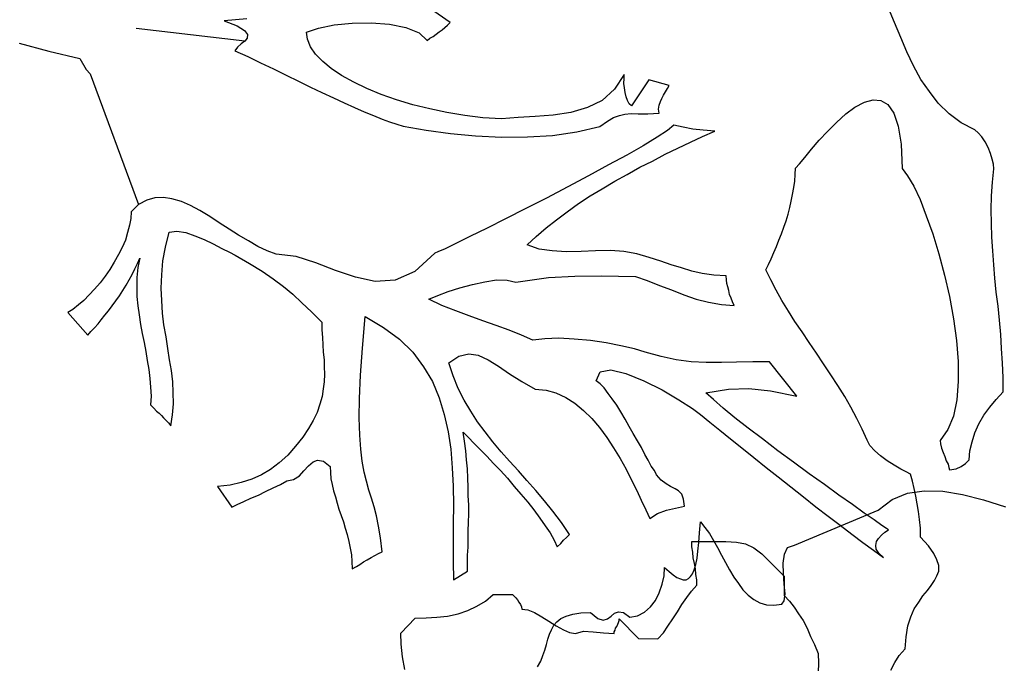
# Model space of a CAD drawing. Units: metres. Extents: x 9577 to 19184, y 4047 to 8099.
# Drawn here: x 9615 to 9615, y 4078 to 4079 of the extents above; entities that cross this region are included whole.
import ezdxf

# ---------------------------------------------------------------- set-up
doc = ezdxf.new("R2010")
doc.units = ezdxf.units.M
doc.layers.add('Corte A', color=30, linetype='Continuous')
doc.layers.get('0').off()

# ---------------------------------------------------------------- blocks, each defined once
blk = doc.blocks.new('ar13')
at = {"color": 0, "linetype": 'Continuous', "lineweight": -2}
for p, q in [((201.4638, 197.0684), (201.507, 197.2056)), ((201.4308, 196.9363), (201.4638, 197.0684)), ((201.4104, 196.8143), (201.4308, 196.9363)), ((201.4079, 196.6974), (201.4104, 196.8143)), ((201.4232, 196.5933), (201.4079, 196.6974)), ((201.4638, 196.4967), (201.4232, 196.5933)), ((201.5299, 196.4103), (201.4638, 196.4967)), ((201.7509, 195.8869), (201.5299, 196.4103)), ((209.2468, 196.2502), (209.168, 196.2401)), ((209.3256, 196.2578), (209.2468, 196.2502)), ((209.4069, 196.2655), (209.3256, 196.2578)), ((209.4856, 196.2706), (209.4069, 196.2655)), ((209.567, 196.2756), (209.4856, 196.2706)), ((209.6483, 196.2807), (209.567, 196.2756)), ((209.7296, 196.2807), (209.6483, 196.2807)), ((209.7728, 196.2401), (209.7296, 196.2807)), ((208.3854, 196.2045), (208.3524, 196.1918)), ((208.4184, 196.2146), (208.3854, 196.2045)), ((208.4464, 196.2223), (208.4184, 196.2146)), ((208.4718, 196.2248), (208.4464, 196.2223)), ((208.548, 196.2172), (208.4718, 196.2248)), ((208.6242, 196.2121), (208.548, 196.2172)), ((208.703, 196.2096), (208.6242, 196.2121)), ((208.7792, 196.2121), (208.703, 196.2096)), ((208.858, 196.2146), (208.7792, 196.2121)), ((208.9342, 196.2197), (208.858, 196.2146)), ((209.013, 196.2248), (208.9342, 196.2197)), ((209.0892, 196.2324), (209.013, 196.2248)), ((209.168, 196.2401), (209.0892, 196.2324)), ((209.816, 196.2045), (209.7728, 196.2401)), ((209.8617, 196.1715), (209.816, 196.2045)), ((208.2914, 196.1562), (208.2685, 196.1359)), ((208.3193, 196.174), (208.2914, 196.1562)), ((208.3524, 196.1918), (208.3193, 196.174)), ((209.91, 196.1435), (209.8617, 196.1715)), ((209.9608, 196.1206), (209.91, 196.1435)), ((208.2533, 196.1156), (208.2126, 196.0393)), ((208.2685, 196.1359), (208.2533, 196.1156)), ((210.0116, 196.1054), (209.9608, 196.1206)), ((210.0625, 196.0927), (210.0116, 196.1054)), ((210.1133, 196.0901), (210.0625, 196.0927)), ((210.1336, 196.0698), (210.1133, 196.0901)), ((208.2126, 196.0393), (208.1618, 195.9707)), ((209.4399, 196.0165), (209.5593, 196.0266)), ((209.5593, 196.0266), (209.6711, 196.0266)), ((209.6711, 196.0266), (209.7753, 196.019)), ((210.1514, 196.0444), (210.1336, 196.0698)), ((210.1641, 196.0165), (210.1514, 196.0444)), ((208.1618, 195.9707), (208.1033, 195.9097)), ((209.0715, 195.9478), (209.1934, 195.9758)), ((209.1934, 195.9758), (209.3179, 195.9987)), ((209.3179, 195.9987), (209.4399, 196.0165)), ((209.7753, 196.019), (209.8668, 196.0012)), ((209.8668, 196.0012), (209.943, 195.9682)), ((210.1184, 195.9605), (210.1387, 195.9707)), ((210.1387, 195.9707), (210.1565, 195.9758)), ((210.1565, 195.9758), (210.1692, 195.9783)), ((210.1692, 195.9783), (210.1641, 196.0165)), ((208.8402, 195.8818), (208.952, 195.9148)), ((208.952, 195.9148), (209.0715, 195.9478)), ((209.943, 195.9682), (210.004, 195.925)), ((210.004, 195.925), (210.0243, 195.9275)), ((210.0243, 195.9275), (210.0472, 195.9326)), ((210.0472, 195.9326), (210.0726, 195.9428)), ((210.0726, 195.9428), (210.0955, 195.9529)), ((210.0955, 195.9529), (210.1184, 195.9605)), ((210.7104, 195.9199), (210.6774, 195.9097)), ((210.7409, 195.9199), (210.7104, 195.9199)), ((210.7688, 195.9097), (210.7409, 195.9199)), ((201.7662, 195.8437), (201.7509, 195.8869)), ((208.1033, 195.9097), (208.0373, 195.8589)), ((208.7386, 195.8437), (208.8402, 195.8818)), ((210.5986, 195.8615), (210.5503, 195.8157)), ((210.6418, 195.8919), (210.5986, 195.8615)), ((210.6774, 195.9097), (210.6418, 195.8919)), ((210.7943, 195.897), (210.7688, 195.9097)), ((210.8222, 195.8767), (210.7943, 195.897)), ((210.8502, 195.8564), (210.8222, 195.8767)), ((201.8068, 195.8233), (201.7662, 195.8437)), ((201.8627, 195.8157), (201.8068, 195.8233)), ((201.9288, 195.8183), (201.8627, 195.8157)), ((201.9949, 195.8233), (201.9288, 195.8183)), ((202.0559, 195.8284), (201.9949, 195.8233)), ((202.0991, 195.8233), (202.0559, 195.8284)), ((202.1194, 195.8081), (202.0991, 195.8233)), ((202.127, 195.7573), (202.1194, 195.8081)), ((207.9687, 195.8106), (207.8924, 195.77)), ((208.0373, 195.8589), (207.9687, 195.8106)), ((208.5709, 195.7725), (208.6471, 195.8081)), ((208.6471, 195.8081), (208.7386, 195.8437)), ((210.4055, 195.8055), (210.3623, 195.7979)), ((210.4512, 195.8106), (210.4055, 195.8055)), ((210.4995, 195.8157), (210.4512, 195.8106)), ((210.5503, 195.8157), (210.4995, 195.8157)), ((210.8807, 195.831), (210.8502, 195.8564)), ((210.9162, 195.8081), (210.8807, 195.831)), ((210.9543, 195.7827), (210.9162, 195.8081)), ((202.1245, 195.7115), (202.127, 195.7573)), ((207.8924, 195.77), (207.8137, 195.7319)), ((208.5124, 195.7369), (208.5709, 195.7725)), ((210.1946, 195.7598), (210.1819, 195.7344)), ((210.2352, 195.77), (210.1946, 195.7598)), ((210.2759, 195.7801), (210.2352, 195.77)), ((210.3191, 195.7903), (210.2759, 195.7801)), ((210.3623, 195.7979), (210.3191, 195.7903)), ((211.0001, 195.7624), (210.9543, 195.7827)), ((211.0509, 195.7471), (211.0001, 195.7624)), ((202.1118, 195.6709), (202.1245, 195.7115)), ((207.7324, 195.6963), (207.6485, 195.6607)), ((207.8137, 195.7319), (207.7324, 195.6963)), ((208.2329, 195.6836), (208.3346, 195.7014)), ((208.3346, 195.7014), (208.4718, 195.7064)), ((208.4718, 195.7064), (208.5124, 195.7369)), ((210.1666, 195.7039), (210.1438, 195.6658)), ((210.1819, 195.7344), (210.1666, 195.7039)), ((211.1119, 195.7369), (211.0509, 195.7471)), ((211.1805, 195.7319), (211.1119, 195.7369)), ((211.2186, 195.6988), (211.1805, 195.7319)), ((211.2567, 195.6734), (211.2186, 195.6988)), ((202.0914, 195.6328), (202.1118, 195.6709)), ((207.6485, 195.6607), (207.5672, 195.6277)), ((208.111, 195.6251), (208.1592, 195.6582)), ((208.1592, 195.6582), (208.2329, 195.6836)), ((210.1438, 195.6658), (210.1209, 195.6277)), ((211.2999, 195.6505), (211.2567, 195.6734)), ((202.0305, 195.5642), (202.0635, 195.5972)), ((202.0635, 195.5972), (202.0914, 195.6328)), ((208.0856, 195.5413), (208.0881, 195.5845)), ((208.0881, 195.5845), (208.111, 195.6251)), ((210.0929, 195.5896), (210.065, 195.5565)), ((210.1209, 195.6277), (210.0929, 195.5896)), ((210.4843, 195.5972), (210.4538, 195.554)), ((210.502, 195.6251), (210.4843, 195.5972)), ((210.5097, 195.6353), (210.502, 195.6251)), ((210.5224, 195.615), (210.5097, 195.6353)), ((210.5402, 195.5972), (210.5224, 195.615)), ((210.5579, 195.5794), (210.5402, 195.5972)), ((210.6418, 195.5819), (210.6189, 195.5667)), ((210.624, 195.5514), (210.6647, 195.6074)), ((210.6647, 195.6074), (210.6418, 195.5819)), ((201.9517, 195.5083), (201.9923, 195.5362)), ((201.9923, 195.5362), (202.0305, 195.5642)), ((208.0983, 195.493), (208.0856, 195.5413)), ((210.0345, 195.5286), (210.004, 195.5133)), ((210.065, 195.5565), (210.0345, 195.5286)), ((210.4538, 195.554), (210.4157, 195.4981)), ((210.5757, 195.5692), (210.5579, 195.5794)), ((210.5986, 195.5642), (210.5757, 195.5692)), ((210.5808, 195.4905), (210.624, 195.5514)), ((210.6189, 195.5667), (210.5986, 195.5642)), ((201.8602, 195.4549), (201.9059, 195.4803)), ((201.9059, 195.4803), (201.9517, 195.5083)), ((208.1262, 195.4396), (208.0983, 195.493)), ((209.943, 195.4854), (209.882, 195.4549)), ((210.004, 195.5133), (209.943, 195.4854)), ((210.4157, 195.4981), (210.3674, 195.432)), ((210.5351, 195.4295), (210.5808, 195.4905)), ((201.7662, 195.4041), (201.8145, 195.4295)), ((201.8145, 195.4295), (201.8602, 195.4549)), ((208.1643, 195.3888), (208.1262, 195.4396)), ((209.8185, 195.4219), (209.7575, 195.3863)), ((209.882, 195.4549), (209.8185, 195.4219)), ((210.3674, 195.432), (210.314, 195.3558)), ((210.4843, 195.3634), (210.5351, 195.4295)), ((201.6798, 195.3533), (201.723, 195.3787)), ((201.723, 195.3787), (201.7662, 195.4041)), ((208.2126, 195.3355), (208.1643, 195.3888)), ((209.7575, 195.3863), (209.6965, 195.3482)), ((210.4334, 195.2948), (210.4843, 195.3634)), ((201.6061, 195.2973), (201.6417, 195.3253)), ((201.6417, 195.3253), (201.6798, 195.3533)), ((208.2634, 195.2846), (208.2126, 195.3355)), ((209.6356, 195.3075), (209.5746, 195.2669)), ((209.6965, 195.3482), (209.6356, 195.3075)), ((210.314, 195.3558), (210.2556, 195.2745)), ((201.6747, 195.2923), (201.6061, 195.2973)), ((201.7357, 195.2872), (201.6747, 195.2923)), ((201.7891, 195.2821), (201.7357, 195.2872)), ((201.8348, 195.277), (201.7891, 195.2821)), ((201.8729, 195.2694), (201.8348, 195.277)), ((201.9059, 195.2592), (201.8729, 195.2694)), ((201.9314, 195.2491), (201.9059, 195.2592)), ((201.9491, 195.2364), (201.9314, 195.2491)), ((208.3142, 195.2389), (208.2634, 195.2846)), ((209.5746, 195.2669), (209.5136, 195.2262)), ((210.2556, 195.2745), (210.1946, 195.1881)), ((210.3801, 195.2262), (210.4334, 195.2948)), ((201.9618, 195.2237), (201.9491, 195.2364)), ((201.9695, 195.2084), (201.9618, 195.2237)), ((201.9695, 195.1906), (201.9695, 195.2084)), ((208.3651, 195.1957), (208.3142, 195.2389)), ((208.4108, 195.1576), (208.3651, 195.1957)), ((209.5136, 195.2262), (209.4552, 195.1855)), ((210.3242, 195.1551), (210.3801, 195.2262)), ((211.0661, 195.1779), (211.1119, 195.1982)), ((211.1119, 195.1982), (211.1576, 195.2211)), ((211.1576, 195.2211), (211.2084, 195.2414)), ((211.2084, 195.2414), (211.2618, 195.244)), ((211.2618, 195.244), (211.3126, 195.2414)), ((201.939, 195.1271), (201.9542, 195.15)), ((201.9542, 195.15), (201.9644, 195.1728)), ((201.9644, 195.1728), (201.9695, 195.1906)), ((208.4464, 195.1271), (208.4108, 195.1576)), ((209.3942, 195.1449), (209.3357, 195.1042)), ((209.4552, 195.1855), (209.3942, 195.1449)), ((210.1946, 195.1881), (210.1285, 195.0992)), ((210.2683, 195.0839), (210.3242, 195.1551)), ((210.9848, 195.1296), (211.0229, 195.1551)), ((211.0229, 195.1551), (211.0661, 195.1779)), ((201.8932, 195.0737), (201.9186, 195.1017)), ((201.9186, 195.1017), (201.939, 195.1271)), ((208.4718, 195.1042), (208.4464, 195.1271)), ((208.5074, 195.1042), (208.4718, 195.1042)), ((208.5455, 195.1017), (208.5074, 195.1042)), ((208.581, 195.0966), (208.5455, 195.1017)), ((208.6192, 195.089), (208.581, 195.0966)), ((208.6573, 195.0814), (208.6192, 195.089)), ((208.6929, 195.0737), (208.6573, 195.0814)), ((209.3357, 195.1042), (209.2773, 195.0687)), ((209.7575, 195.1169), (209.5644, 194.9619)), ((209.727, 194.967), (209.7575, 195.1169)), ((210.1285, 195.0992), (210.065, 195.0102)), ((210.2124, 195.0128), (210.2683, 195.0839)), ((210.9137, 195.0788), (210.9467, 195.1042)), ((210.9467, 195.1042), (210.9848, 195.1296)), ((201.9441, 195.0712), (201.8932, 195.0737)), ((201.9974, 195.0585), (201.9441, 195.0712)), ((202.0508, 195.0407), (201.9974, 195.0585)), ((202.0991, 195.0178), (202.0508, 195.0407)), ((208.731, 195.0636), (208.6929, 195.0737)), ((208.7691, 195.0534), (208.731, 195.0636)), ((208.8047, 195.0407), (208.7691, 195.0534)), ((208.8428, 195.028), (208.8047, 195.0407)), ((208.8783, 195.0128), (208.8428, 195.028)), ((209.2188, 195.0305), (209.1604, 194.9975)), ((209.2773, 195.0687), (209.2188, 195.0305)), ((210.7002, 194.9772), (210.7714, 195.0483)), ((210.7714, 195.0483), (210.8807, 195.0483)), ((210.8807, 195.0483), (210.9137, 195.0788)), ((202.1397, 194.9873), (202.0991, 195.0178)), ((202.1727, 194.9492), (202.1397, 194.9873)), ((208.9139, 195.0001), (208.8783, 195.0128)), ((208.947, 194.9848), (208.9139, 195.0001)), ((208.9825, 194.9696), (208.947, 194.9848)), ((209.1604, 194.9975), (209.102, 194.967)), ((210.065, 195.0102), (209.9989, 194.9238)), ((210.159, 194.9441), (210.2124, 195.0128)), ((210.6469, 194.9213), (210.7002, 194.9772)), ((202.1956, 194.906), (202.1727, 194.9492)), ((209.0156, 194.9543), (208.9825, 194.9696)), ((209.0461, 194.9391), (209.0156, 194.9543)), ((209.102, 194.967), (209.0461, 194.9391)), ((209.5644, 194.9619), (209.5644, 194.8679)), ((209.7143, 194.8451), (209.727, 194.967)), ((209.9989, 194.9238), (209.9379, 194.8425)), ((210.1031, 194.8755), (210.159, 194.9441)), ((210.6138, 194.8755), (210.6469, 194.9213)), ((202.2032, 194.8578), (202.1956, 194.906)), ((209.5644, 194.8679), (209.567, 194.7764)), ((210.0497, 194.8069), (210.1031, 194.8755)), ((210.591, 194.8298), (210.6138, 194.8755)), ((202.1702, 194.7866), (202.1753, 194.8171)), ((202.1753, 194.8171), (202.2032, 194.8578)), ((209.7194, 194.7307), (209.7143, 194.8451)), ((209.9379, 194.8425), (209.8795, 194.7663)), ((209.9989, 194.7434), (210.0497, 194.8069)), ((210.5808, 194.779), (210.591, 194.8298)), ((202.1804, 194.7612), (202.1702, 194.7866)), ((202.1982, 194.7409), (202.1804, 194.7612)), ((209.2265, 194.751), (209.2061, 194.7434)), ((209.2468, 194.7612), (209.2265, 194.751)), ((209.2417, 194.69), (209.2468, 194.7612)), ((209.567, 194.7764), (209.5695, 194.69)), ((209.8795, 194.7663), (209.8261, 194.7002)), ((210.5783, 194.718), (210.5808, 194.779)), ((202.2159, 194.718), (202.1982, 194.7409)), ((202.2236, 194.69), (202.2159, 194.718)), ((209.0791, 194.7155), (209.0765, 194.6469)), ((209.102, 194.718), (209.0791, 194.7155)), ((209.1223, 194.7205), (209.102, 194.718)), ((209.1426, 194.7256), (209.1223, 194.7205)), ((209.1629, 194.7307), (209.1426, 194.7256)), ((209.1858, 194.7358), (209.1629, 194.7307)), ((209.2061, 194.7434), (209.1858, 194.7358)), ((209.7397, 194.6037), (209.7194, 194.7307)), ((209.8261, 194.7002), (209.7779, 194.6469)), ((209.9506, 194.6824), (209.9989, 194.7434)), ((210.5783, 194.6367), (210.5783, 194.718)), ((202.1753, 194.6113), (202.2134, 194.657)), ((202.2134, 194.657), (202.2236, 194.69)), ((208.2634, 194.6494), (208.2583, 194.5833)), ((208.2939, 194.5808), (208.2634, 194.6494)), ((209.0765, 194.6469), (209.0664, 194.5808)), ((209.229, 194.6164), (209.2417, 194.69)), ((209.5695, 194.69), (209.5695, 194.6037)), ((209.7779, 194.6469), (209.7397, 194.6037)), ((209.9049, 194.6265), (209.9506, 194.6824)), ((202.1778, 194.5503), (202.1753, 194.6113)), ((208.2583, 194.5833), (208.2533, 194.5249)), ((209.2112, 194.5478), (209.229, 194.6164)), ((209.5695, 194.6037), (209.5644, 194.5198)), ((209.8617, 194.5732), (209.9049, 194.6265)), ((210.5783, 194.5274), (210.5783, 194.6367)), ((202.1855, 194.4995), (202.1778, 194.5503)), ((208.3269, 194.5122), (208.2939, 194.5808)), ((209.0664, 194.5808), (209.0537, 194.5223)), ((209.1883, 194.4766), (209.2112, 194.5478)), ((209.7804, 194.4512), (209.8287, 194.5274)), ((209.8287, 194.5274), (209.8617, 194.5732)), ((210.6088, 194.5274), (210.5783, 194.5274)), ((210.6393, 194.5325), (210.6088, 194.5274)), ((210.6698, 194.535), (210.6393, 194.5325)), ((210.7028, 194.5427), (210.6698, 194.535)), ((210.7333, 194.5478), (210.7028, 194.5427)), ((210.7638, 194.5503), (210.7333, 194.5478)), ((210.7943, 194.5554), (210.7638, 194.5503)), ((210.8248, 194.5554), (210.7943, 194.5554)), ((210.8578, 194.5249), (210.8248, 194.5554)), ((202.1982, 194.4588), (202.1855, 194.4995)), ((208.2431, 194.4715), (208.2304, 194.4182)), ((208.2533, 194.5249), (208.2431, 194.4715)), ((208.36, 194.441), (208.3269, 194.5122)), ((209.0537, 194.5223), (209.0359, 194.4639)), ((209.1604, 194.408), (209.1883, 194.4766)), ((209.5644, 194.5198), (209.5543, 194.4359)), ((210.3394, 194.4791), (210.3115, 194.469)), ((210.3801, 194.4842), (210.3394, 194.4791)), ((210.3902, 194.4334), (210.3801, 194.4842)), ((210.8934, 194.4995), (210.8578, 194.5249)), ((210.934, 194.4715), (210.8934, 194.4995)), ((210.9747, 194.4461), (210.934, 194.4715)), ((202.2134, 194.4258), (202.1982, 194.4588)), ((202.2337, 194.4004), (202.2134, 194.4258)), ((208.2304, 194.4182), (208.2609, 194.3826)), ((208.3956, 194.3699), (208.36, 194.441)), ((209.0359, 194.4639), (209.0181, 194.4055)), ((209.5543, 194.4359), (209.5365, 194.3496)), ((209.7245, 194.3572), (209.7804, 194.4512)), ((210.281, 194.4309), (210.2683, 194.4055)), ((210.2937, 194.4512), (210.281, 194.4309)), ((210.3115, 194.469), (210.2937, 194.4512)), ((210.4029, 194.3826), (210.3902, 194.4334)), ((211.0153, 194.4207), (210.9747, 194.4461)), ((211.056, 194.3928), (211.0153, 194.4207)), ((202.2566, 194.3826), (202.2337, 194.4004)), ((202.2846, 194.3673), (202.2566, 194.3826)), ((202.3125, 194.3546), (202.2846, 194.3673)), ((208.0068, 194.3902), (207.9763, 194.2759)), ((208.0246, 194.3826), (208.0068, 194.3902)), ((208.0424, 194.3699), (208.0246, 194.3826)), ((208.0627, 194.3597), (208.0424, 194.3699)), ((208.0805, 194.3496), (208.0627, 194.3597)), ((208.2609, 194.3826), (208.299, 194.3241)), ((208.4337, 194.2987), (208.3956, 194.3699)), ((209.0181, 194.4055), (208.9978, 194.347)), ((209.135, 194.3394), (209.1604, 194.408)), ((210.253, 194.38), (210.2327, 194.3521)), ((210.2683, 194.4055), (210.253, 194.38)), ((210.4207, 194.3318), (210.4029, 194.3826)), ((211.0941, 194.3673), (211.056, 194.3928)), ((211.1271, 194.3369), (211.0941, 194.3673)), ((202.343, 194.3445), (202.3125, 194.3546)), ((202.376, 194.3369), (202.343, 194.3445)), ((202.4116, 194.3267), (202.376, 194.3369)), ((202.4446, 194.314), (202.4116, 194.3267)), ((202.4802, 194.3013), (202.4446, 194.314)), ((208.0983, 194.3419), (208.0805, 194.3496)), ((208.1186, 194.3343), (208.0983, 194.3419)), ((208.1415, 194.3318), (208.1186, 194.3343)), ((208.1643, 194.3343), (208.1415, 194.3318)), ((208.1669, 194.2708), (208.1643, 194.3343)), ((208.299, 194.3241), (208.3473, 194.2454)), ((208.9978, 194.347), (208.9774, 194.2809)), ((209.107, 194.2708), (209.135, 194.3394)), ((209.5365, 194.3496), (209.5111, 194.2606)), ((209.6737, 194.253), (209.7245, 194.3572)), ((210.1793, 194.314), (210.1539, 194.2962)), ((210.2022, 194.3267), (210.1793, 194.314)), ((210.2327, 194.3521), (210.2022, 194.3267)), ((210.4487, 194.2886), (210.4207, 194.3318)), ((211.1271, 194.2276), (211.1271, 194.3369)), ((202.5158, 194.2809), (202.4802, 194.3013)), ((207.9763, 194.2759), (208.1237, 194.1793)), ((208.1669, 194.2174), (208.1669, 194.2708)), ((208.4692, 194.2276), (208.4337, 194.2987)), ((208.9774, 194.2809), (208.9571, 194.2123)), ((209.0842, 194.2047), (209.107, 194.2708)), ((209.5111, 194.2606), (209.4933, 194.1996)), ((209.633, 194.1514), (209.6737, 194.253)), ((210.0879, 194.2606), (210.0497, 194.2403)), ((210.1209, 194.2784), (210.0879, 194.2606)), ((210.1539, 194.2962), (210.1209, 194.2784)), ((210.347, 194.2403), (210.4004, 194.2657)), ((210.4004, 194.2657), (210.4487, 194.2886)), ((208.1669, 194.1768), (208.1669, 194.2174)), ((208.3473, 194.2454), (208.4006, 194.1539)), ((208.5099, 194.1564), (208.4692, 194.2276)), ((208.9571, 194.2123), (208.9444, 194.1387)), ((209.0816, 194.0116), (209.0842, 194.2047)), ((209.4933, 194.1996), (209.4755, 194.1234)), ((209.971, 194.1946), (209.9303, 194.1717)), ((210.0116, 194.2174), (209.971, 194.1946)), ((210.0497, 194.2403), (210.0116, 194.2174)), ((210.2327, 194.1844), (210.2911, 194.2149)), ((210.2911, 194.2149), (210.347, 194.2403)), ((211.0153, 194.1183), (211.1271, 194.2276)), ((208.022, 194.1387), (207.9966, 194.1361)), ((208.0474, 194.1437), (208.022, 194.1387)), ((208.0728, 194.1488), (208.0474, 194.1437)), ((208.0932, 194.1564), (208.0728, 194.1488)), ((208.111, 194.1666), (208.0932, 194.1564)), ((208.1237, 194.1793), (208.111, 194.1666)), ((208.1694, 194.1412), (208.1669, 194.1768)), ((208.177, 194.1107), (208.1694, 194.1412)), ((208.4006, 194.1539), (208.4565, 194.0497)), ((208.548, 194.0853), (208.5099, 194.1564)), ((208.9444, 194.1387), (208.9393, 194.0624)), ((209.6127, 194.0675), (209.633, 194.1514)), ((209.8897, 194.1488), (209.849, 194.1234)), ((209.9303, 194.1717), (209.8897, 194.1488)), ((210.1107, 194.1209), (210.1717, 194.1539)), ((210.1717, 194.1539), (210.2327, 194.1844)), ((207.9458, 194.1361), (208.0297, 194.0828)), ((207.9687, 194.1361), (207.9458, 194.1361)), ((207.9966, 194.1361), (207.9687, 194.1361)), ((208.0297, 194.0828), (208.0932, 194.0141)), ((208.1897, 194.0777), (208.177, 194.1107)), ((208.5912, 194.0141), (208.548, 194.0853)), ((209.4755, 194.1234), (209.4602, 194.0396)), ((209.8109, 194.1005), (209.7753, 194.0751)), ((209.849, 194.1234), (209.8109, 194.1005)), ((209.9938, 194.0446), (210.0523, 194.0828)), ((210.0523, 194.0828), (210.1107, 194.1209)), ((211.0255, 194.1183), (211.0153, 194.1183)), ((211.0357, 194.1132), (211.0255, 194.1183)), ((211.0458, 194.1107), (211.0357, 194.1132)), ((211.0585, 194.1056), (211.0458, 194.1107)), ((211.0687, 194.098), (211.0585, 194.1056)), ((211.0789, 194.0955), (211.0687, 194.098)), ((211.089, 194.0904), (211.0789, 194.0955)), ((211.0992, 194.0904), (211.089, 194.0904)), ((211.0941, 194.0294), (211.0992, 194.0904)), ((208.2101, 194.0446), (208.1897, 194.0777)), ((208.2406, 194.0014), (208.2101, 194.0446)), ((208.4565, 194.0497), (208.5175, 193.9379)), ((208.9393, 194.0624), (208.9419, 193.9786)), ((209.4602, 194.0396), (209.4475, 193.9506)), ((209.6229, 194.0065), (209.6127, 194.0675)), ((209.7143, 194.0294), (209.6915, 194.0065)), ((209.7448, 194.0523), (209.7143, 194.0294)), ((209.7753, 194.0751), (209.7448, 194.0523)), ((209.9379, 194.004), (209.9938, 194.0446)), ((211.089, 193.9709), (211.0941, 194.0294)), ((208.0932, 194.0141), (208.1338, 193.9303)), ((208.271, 193.8718), (208.2406, 194.0014)), ((208.6319, 193.9481), (208.5912, 194.0141)), ((208.9419, 193.9786), (208.9444, 193.8973)), ((209.0842, 193.8617), (209.0816, 194.0116)), ((209.6737, 193.9837), (209.6229, 194.0065)), ((209.6915, 194.0065), (209.6737, 193.9837)), ((209.8871, 193.9608), (209.9379, 194.004)), ((211.0865, 193.9176), (211.089, 193.9709)), ((208.1338, 193.9303), (208.1618, 193.8363)), ((208.5175, 193.9379), (208.581, 193.821)), ((208.6751, 193.882), (208.6319, 193.9481)), ((209.4475, 193.9506), (209.4399, 193.8591)), ((209.8414, 193.9125), (209.8871, 193.9608)), ((211.0992, 193.8718), (211.0865, 193.9176)), ((208.2914, 193.7346), (208.271, 193.8718)), ((208.7208, 193.8185), (208.6751, 193.882)), ((208.9444, 193.8973), (208.947, 193.8134)), ((209.0918, 193.7143), (209.0842, 193.8617)), ((209.7677, 193.8134), (209.8007, 193.8642)), ((209.8007, 193.8642), (209.8414, 193.9125)), ((211.0941, 193.8388), (211.0992, 193.8718)), ((208.1618, 193.8363), (208.177, 193.7372)), ((208.581, 193.821), (208.6446, 193.7016)), ((208.7665, 193.7575), (208.7208, 193.8185)), ((208.947, 193.8134), (208.9419, 193.7346)), ((209.4399, 193.8591), (209.4348, 193.7727)), ((209.7423, 193.7575), (209.7677, 193.8134)), ((210.5402, 193.8363), (210.4741, 193.7905)), ((210.5579, 193.8185), (210.5402, 193.8363)), ((210.5732, 193.8032), (210.5579, 193.8185)), ((211.0789, 193.8032), (211.0941, 193.8388)), ((208.8123, 193.6991), (208.7665, 193.7575)), ((209.4348, 193.7727), (209.4374, 193.694)), ((209.727, 193.7016), (209.7423, 193.7575)), ((210.4741, 193.7905), (210.4106, 193.7423)), ((210.5325, 193.727), (210.5732, 193.7499)), ((210.591, 193.788), (210.5732, 193.8032)), ((210.5732, 193.7499), (210.6113, 193.7677)), ((210.6113, 193.7677), (210.591, 193.788)), ((211.0306, 193.7219), (211.056, 193.7626)), ((211.056, 193.7626), (211.0789, 193.8032)), ((208.177, 193.7372), (208.1847, 193.6355)), ((208.299, 193.5923), (208.2914, 193.7346)), ((208.6446, 193.7016), (208.703, 193.5847)), ((208.8606, 193.6432), (208.8123, 193.6991)), ((208.9419, 193.7346), (208.9317, 193.6609)), ((209.1197, 193.5288), (209.0918, 193.7143)), ((209.4374, 193.694), (209.445, 193.6254)), ((209.722, 193.6406), (209.727, 193.7016)), ((210.3521, 193.694), (210.2937, 193.6457)), ((210.4106, 193.7423), (210.3521, 193.694)), ((210.4487, 193.6686), (210.4919, 193.6991)), ((210.4919, 193.6991), (210.5325, 193.727)), ((211.0052, 193.6813), (211.0306, 193.7219)), ((208.9088, 193.5923), (208.8606, 193.6432)), ((208.9317, 193.6609), (208.9088, 193.5923)), ((209.6788, 193.5644), (209.722, 193.6406)), ((210.2937, 193.6457), (210.2378, 193.5949)), ((210.4029, 193.6355), (210.4487, 193.6686)), ((210.967, 193.6025), (210.9823, 193.6406)), ((210.9823, 193.6406), (211.0052, 193.6813)), ((208.1847, 193.6355), (208.1897, 193.539)), ((208.3015, 193.4475), (208.299, 193.5923)), ((208.703, 193.5847), (208.7615, 193.4704)), ((209.445, 193.6254), (209.417, 193.5618)), ((210.2378, 193.5949), (210.1819, 193.5466)), ((210.314, 193.5618), (210.3597, 193.6)), ((210.3597, 193.6), (210.4029, 193.6355)), ((210.962, 193.5695), (210.967, 193.6025)), ((208.1897, 193.539), (208.1974, 193.445)), ((209.107, 193.4805), (209.1197, 193.5288)), ((209.417, 193.5618), (209.3891, 193.4932)), ((209.6356, 193.4958), (209.6788, 193.5644)), ((210.1819, 193.5466), (210.1285, 193.4958)), ((210.2708, 193.5237), (210.314, 193.5618)), ((210.8883, 193.5237), (210.8984, 193.5339)), ((210.8984, 193.5339), (210.9111, 193.5441)), ((210.9111, 193.5441), (210.9239, 193.5517)), ((210.9239, 193.5517), (210.9366, 193.5618)), ((210.9366, 193.5618), (210.9493, 193.5669)), ((210.9493, 193.5669), (210.962, 193.5695)), ((209.107, 193.4195), (209.107, 193.4805)), ((209.3891, 193.4932), (209.3637, 193.4195)), ((209.5924, 193.4323), (209.6356, 193.4958)), ((210.1285, 193.4958), (210.0752, 193.45)), ((210.1819, 193.445), (210.2251, 193.4856)), ((210.2251, 193.4856), (210.2708, 193.5237)), ((210.8807, 193.5161), (210.8832, 193.5186)), ((210.8807, 193.4068), (210.8807, 193.5161)), ((210.8832, 193.5186), (210.8883, 193.5237)), ((208.1974, 193.445), (208.1923, 193.3408)), ((208.2939, 193.3001), (208.3015, 193.4475)), ((208.7615, 193.4704), (208.8148, 193.3662)), ((209.1172, 193.3535), (209.107, 193.4195)), ((209.3637, 193.4195), (209.3383, 193.3433)), ((209.5568, 193.3738), (209.5924, 193.4323)), ((210.0752, 193.45), (210.0193, 193.4018)), ((210.1412, 193.4068), (210.1819, 193.445)), ((208.8148, 193.3662), (208.8631, 193.2696)), ((209.5314, 193.3179), (209.5568, 193.3738)), ((210.0193, 193.4018), (209.9634, 193.3586)), ((210.0625, 193.3306), (210.1006, 193.3687)), ((210.1006, 193.3687), (210.1412, 193.4068)), ((210.9188, 193.3636), (210.8807, 193.4068)), ((210.9467, 193.3154), (210.9188, 193.3636)), ((208.1923, 193.3408), (208.1796, 193.2391)), ((209.1324, 193.2849), (209.1172, 193.3535)), ((209.3383, 193.3433), (209.3103, 193.2671)), ((209.5238, 193.2645), (209.5314, 193.3179)), ((209.9075, 193.3154), (209.8465, 193.2773)), ((209.9634, 193.3586), (209.9075, 193.3154)), ((210.0269, 193.295), (210.0625, 193.3306)), ((210.9721, 193.2645), (210.9467, 193.3154)), ((208.2812, 193.1578), (208.2939, 193.3001)), ((208.8631, 193.2696), (208.9012, 193.1909)), ((209.1528, 193.2137), (209.1324, 193.2849)), ((209.3103, 193.2671), (209.2824, 193.1909)), ((209.5365, 193.2086), (209.5238, 193.2645)), ((209.8465, 193.2773), (209.7855, 193.2391)), ((209.9659, 193.2341), (209.9964, 193.2645)), ((209.9964, 193.2645), (210.0269, 193.295)), ((210.0701, 193.2493), (210.0167, 193.2417)), ((210.1209, 193.2544), (210.0701, 193.2493)), ((210.1717, 193.2595), (210.1209, 193.2544)), ((210.2251, 193.262), (210.1717, 193.2595)), ((210.2759, 193.2645), (210.2251, 193.262)), ((210.3242, 193.2645), (210.2759, 193.2645)), ((210.375, 193.2671), (210.3242, 193.2645)), ((210.4258, 193.2671), (210.375, 193.2671)), ((210.4741, 193.2671), (210.4258, 193.2671)), ((210.5224, 193.2645), (210.4741, 193.2671)), ((210.5681, 193.2645), (210.5224, 193.2645)), ((210.6138, 193.2645), (210.5681, 193.2645)), ((210.6596, 193.262), (210.6138, 193.2645)), ((210.7053, 193.262), (210.6596, 193.262)), ((210.7485, 193.262), (210.7053, 193.262)), ((210.7993, 193.1832), (210.7485, 193.262)), ((210.9899, 193.2086), (210.9721, 193.2645)), ((208.1796, 193.2391), (208.1643, 193.1375)), ((209.1731, 193.1477), (209.1528, 193.2137)), ((209.5746, 193.1527), (209.5365, 193.2086)), ((209.7194, 193.2061), (209.6483, 193.1782)), ((209.7855, 193.2391), (209.7194, 193.2061)), ((210.0167, 193.2417), (209.9659, 193.2341)), ((211.0026, 193.1502), (210.9899, 193.2086)), ((207.6561, 193.1553), (207.5621, 193.0181)), ((207.6714, 193.14), (207.6561, 193.1553)), ((207.6841, 193.1248), (207.6714, 193.14)), ((208.1643, 193.1375), (208.144, 193.0409)), ((208.2634, 193.0206), (208.2812, 193.1578)), ((208.9012, 193.1909), (208.9317, 193.1299)), ((209.196, 193.0892), (209.1731, 193.1477)), ((209.2824, 193.1909), (209.2519, 193.1121)), ((209.6483, 193.1782), (209.5746, 193.1527)), ((209.8668, 193.1273), (209.9634, 193.1502)), ((209.9634, 193.1502), (210.0625, 193.1654)), ((210.0625, 193.1654), (210.1666, 193.1731)), ((210.1666, 193.1731), (210.2708, 193.1782)), ((210.2708, 193.1782), (210.3775, 193.1807)), ((210.3775, 193.1807), (210.4817, 193.1807)), ((210.4817, 193.1807), (210.5884, 193.1807)), ((210.5884, 193.1807), (210.6952, 193.1807)), ((210.6952, 193.1807), (210.7993, 193.1832)), ((211.0102, 193.0892), (211.0026, 193.1502)), ((207.6968, 193.1095), (207.6841, 193.1248)), ((207.7095, 193.0918), (207.6968, 193.1095)), ((207.7222, 193.0765), (207.7095, 193.0918)), ((208.9317, 193.1299), (208.9495, 193.0892)), ((208.9495, 193.0892), (208.9571, 193.0714)), ((209.2163, 193.0384), (209.196, 193.0892)), ((209.2519, 193.1121), (209.2163, 193.0384)), ((209.6813, 193.0613), (209.7728, 193.0994)), ((209.7728, 193.0994), (209.8668, 193.1273)), ((211.0128, 193.0282), (211.0102, 193.0892)), ((207.7349, 193.0587), (207.7222, 193.0765)), ((207.7451, 193.0409), (207.7349, 193.0587)), ((207.7578, 193.0257), (207.7451, 193.0409)), ((208.144, 193.0409), (208.1211, 192.9444)), ((208.9571, 193.0714), (209.0613, 192.9596)), ((209.5974, 193.0104), (209.6813, 193.0613)), ((211.0153, 192.9673), (211.0128, 193.0282)), ((207.6841, 192.9037), (207.7146, 192.98)), ((207.7146, 192.98), (207.7578, 193.0257)), ((208.2406, 192.891), (208.2634, 193.0206)), ((209.5161, 192.9495), (209.5974, 193.0104)), ((208.1211, 192.9444), (208.0932, 192.8529)), ((209.0613, 192.9596), (209.1096, 192.8478)), ((209.4424, 192.8732), (209.5161, 192.9495)), ((211.0992, 192.8859), (211.0153, 192.9673)), ((207.6663, 192.8123), (207.6841, 192.9037)), ((208.2304, 192.8554), (208.2406, 192.891)), ((209.3764, 192.7844), (209.4424, 192.8732)), ((211.1627, 192.8885), (211.0992, 192.8859)), ((211.2339, 192.8961), (211.1627, 192.8885)), ((211.305, 192.9088), (211.2339, 192.8961)), ((207.6587, 192.7082), (207.6663, 192.8123)), ((208.0932, 192.8529), (208.0627, 192.7666)), ((208.2024, 192.7717), (208.2177, 192.8148)), ((208.2177, 192.8148), (208.2304, 192.8554)), ((209.1096, 192.8478), (209.1172, 192.7361)), ((208.0627, 192.7666), (208.0297, 192.6853)), ((208.1821, 192.7234), (208.2024, 192.7717)), ((209.3154, 192.6802), (209.3764, 192.7844)), ((210.497, 192.759), (210.4385, 192.7463)), ((210.563, 192.7692), (210.497, 192.759)), ((210.6418, 192.7793), (210.563, 192.7692)), ((210.652, 192.759), (210.6418, 192.7793)), ((210.6621, 192.7387), (210.652, 192.759)), ((207.6612, 192.6014), (207.6587, 192.7082)), ((208.1618, 192.6701), (208.1821, 192.7234)), ((209.1172, 192.7361), (209.0943, 192.6243)), ((210.2937, 192.7031), (210.2429, 192.6904)), ((210.3394, 192.7183), (210.2937, 192.7031)), ((210.3877, 192.7336), (210.3394, 192.7183)), ((210.4385, 192.7463), (210.3877, 192.7336)), ((210.6748, 192.7183), (210.6621, 192.7387)), ((210.6875, 192.6955), (210.6748, 192.7183)), ((210.6977, 192.6751), (210.6875, 192.6955)), ((208.0297, 192.6853), (207.9941, 192.6116)), ((208.1364, 192.6167), (208.1618, 192.6701)), ((209.4933, 192.665), (209.3154, 192.6802)), ((209.6457, 192.6548), (209.4933, 192.665)), ((209.7779, 192.6497), (209.6457, 192.6548)), ((209.8871, 192.6472), (209.7779, 192.6497)), ((209.9837, 192.6523), (209.8871, 192.6472)), ((210.0625, 192.6573), (209.9837, 192.6523)), ((210.1311, 192.665), (210.0625, 192.6573)), ((210.192, 192.6777), (210.1311, 192.665)), ((210.2429, 192.6904), (210.192, 192.6777)), ((210.7129, 192.6548), (210.6977, 192.6751)), ((210.7257, 192.6345), (210.7129, 192.6548)), ((207.6714, 192.4998), (207.6612, 192.6014)), ((207.9941, 192.6116), (207.956, 192.543)), ((208.111, 192.5583), (208.1364, 192.6167)), ((209.0943, 192.6243), (209.0562, 192.5125)), ((210.5452, 192.5811), (210.5834, 192.5913)), ((210.5834, 192.5913), (210.6215, 192.5989)), ((210.6215, 192.5989), (210.6596, 192.6065)), ((210.6596, 192.6065), (210.6977, 192.6091)), ((210.6977, 192.6091), (210.7384, 192.6116)), ((210.7384, 192.6116), (210.7257, 192.6345)), ((207.956, 192.543), (207.9178, 192.4846)), ((208.083, 192.4973), (208.111, 192.5583)), ((210.3674, 192.5252), (210.4029, 192.5354)), ((210.4029, 192.5354), (210.4385, 192.5481)), ((210.4385, 192.5481), (210.4741, 192.5608)), ((210.4741, 192.5608), (210.5097, 192.571)), ((210.5097, 192.571), (210.5452, 192.5811)), ((207.6892, 192.4109), (207.6714, 192.4998)), ((207.9178, 192.4846), (207.8772, 192.4363)), ((208.0525, 192.4312), (208.083, 192.4973)), ((209.0562, 192.5125), (209.013, 192.4007)), ((210.1311, 192.4464), (210.1616, 192.4846)), ((210.1616, 192.4846), (210.1946, 192.4871)), ((210.1946, 192.4871), (210.2302, 192.4896)), ((210.2302, 192.4896), (210.2632, 192.4973)), ((210.2632, 192.4973), (210.2988, 192.5049)), ((210.2988, 192.5049), (210.3318, 192.5151)), ((210.3318, 192.5151), (210.3674, 192.5252)), ((207.8772, 192.4363), (207.8365, 192.3956)), ((208.022, 192.3677), (208.0525, 192.4312)), ((209.29, 192.3778), (209.3484, 192.4363)), ((209.3484, 192.4363), (209.3916, 192.4363)), ((209.3916, 192.4363), (209.4348, 192.4388)), ((209.4348, 192.4388), (209.4755, 192.4414)), ((209.4755, 192.4414), (209.5161, 192.4439)), ((209.5161, 192.4439), (209.5593, 192.449)), ((209.5593, 192.449), (209.6, 192.449)), ((209.6, 192.449), (209.6406, 192.4515)), ((209.6406, 192.4515), (209.6838, 192.449)), ((209.6838, 192.449), (209.7245, 192.4439)), ((209.7245, 192.4439), (209.7677, 192.4388)), ((209.7677, 192.4388), (209.8109, 192.4261)), ((209.8109, 192.4261), (209.8566, 192.4109)), ((210.126, 192.4134), (210.1311, 192.4464)), ((207.712, 192.3448), (207.6892, 192.4109)), ((207.7959, 192.3677), (207.7527, 192.3499)), ((207.8365, 192.3956), (207.7959, 192.3677)), ((207.989, 192.2991), (208.022, 192.3677)), ((209.013, 192.4007), (208.9774, 192.2889)), ((209.2392, 192.3219), (209.29, 192.3778)), ((209.8566, 192.4109), (209.9024, 192.388)), ((209.9024, 192.388), (209.9481, 192.3626)), ((209.9481, 192.3626), (209.9964, 192.3296)), ((210.1361, 192.388), (210.126, 192.4134)), ((210.159, 192.3626), (210.1361, 192.388)), ((210.187, 192.3372), (210.159, 192.3626)), ((207.7527, 192.3499), (207.712, 192.3448)), ((209.1909, 192.2711), (209.2392, 192.3219)), ((209.9964, 192.3296), (210.0472, 192.2889)), ((210.2149, 192.3118), (210.187, 192.3372)), ((210.2352, 192.2787), (210.2149, 192.3118)), ((207.956, 192.2305), (207.989, 192.2991)), ((208.9774, 192.2889), (208.9647, 192.1771)), ((209.1477, 192.2178), (209.1909, 192.2711)), ((210.0472, 192.2889), (210.098, 192.2457)), ((210.2429, 192.2406), (210.2352, 192.2787)), ((207.9204, 192.1593), (207.956, 192.2305)), ((209.1045, 192.1593), (209.1477, 192.2178)), ((210.098, 192.2457), (210.1412, 192.1974)), ((210.1412, 192.1974), (210.1793, 192.1491)), ((210.2632, 192.2051), (210.2429, 192.2406)), ((210.2835, 192.1644), (210.2632, 192.2051)), ((207.8874, 192.0856), (207.9204, 192.1593)), ((208.9647, 192.1771), (208.947, 192.1263)), ((209.0613, 192.0983), (209.1045, 192.1593)), ((210.1793, 192.1491), (210.2098, 192.0983)), ((210.3038, 192.1212), (210.2835, 192.1644)), ((207.8518, 192.0145), (207.8874, 192.0856)), ((208.947, 192.1263), (208.9215, 192.0729)), ((209.0181, 192.0272), (209.0613, 192.0983)), ((210.2098, 192.0983), (210.2352, 192.0424)), ((210.3242, 192.0805), (210.3038, 192.1212)), ((208.9215, 192.0729), (208.8911, 192.0196)), ((208.9724, 191.9459), (209.0181, 192.0272)), ((210.2352, 192.0424), (210.253, 191.984)), ((210.342, 192.0373), (210.3242, 192.0805)), ((210.3597, 191.9992), (210.342, 192.0373)), ((207.6383, 192.0069), (207.651, 191.8798)), ((207.679, 191.9535), (207.7044, 191.9941)), ((207.7044, 191.9941), (207.7273, 192.0119)), ((207.7273, 192.0119), (207.7476, 192.0094)), ((207.7476, 192.0094), (207.7654, 191.9967)), ((207.7654, 191.9967), (207.7806, 191.9764)), ((207.7806, 191.9764), (207.7984, 191.956)), ((207.8187, 191.9408), (207.8518, 192.0145)), ((208.8911, 192.0196), (208.858, 191.9637)), ((210.253, 191.984), (210.2683, 191.9205)), ((210.3775, 191.9611), (210.3597, 191.9992)), ((207.651, 191.8798), (207.679, 191.9535)), ((207.7984, 191.956), (207.8187, 191.9408)), ((208.858, 191.9637), (208.825, 191.9103)), ((208.9546, 191.9128), (208.9724, 191.9459)), ((210.2683, 191.9205), (210.2759, 191.8493)), ((210.2759, 191.8493), (210.3928, 191.9306)), ((210.3928, 191.9306), (210.3775, 191.9611)), ((208.825, 191.9103), (208.7894, 191.8544)), ((208.9088, 191.8214), (208.9342, 191.8696)), ((208.9342, 191.8696), (208.9546, 191.9128)), ((208.7894, 191.8544), (208.7538, 191.801)), ((208.8834, 191.7705), (208.9088, 191.8214)), ((208.7538, 191.801), (208.7208, 191.7451)), ((208.8631, 191.7172), (208.8834, 191.7705)), ((208.7208, 191.7451), (208.6929, 191.6918)), ((208.8453, 191.6664), (208.8631, 191.7172)), ((208.67, 191.6409), (208.6547, 191.5876)), ((208.6929, 191.6918), (208.67, 191.6409)), ((208.8377, 191.6155), (208.8453, 191.6664)), ((208.6547, 191.5876), (208.6471, 191.5393)), ((208.8428, 191.5723), (208.8377, 191.6155)), ((209.6229, 191.5876), (209.5619, 191.5774)), ((209.6864, 191.5952), (209.6229, 191.5876)), ((209.7474, 191.5978), (209.6864, 191.5952)), ((209.8109, 191.6003), (209.7474, 191.5978)), ((209.8719, 191.5952), (209.8109, 191.6003)), ((209.9354, 191.585), (209.8719, 191.5952)), ((209.9176, 191.5723), (209.9354, 191.585)), ((208.6471, 191.5393), (208.6497, 191.491)), ((208.9266, 191.552), (208.8428, 191.5723)), ((209.0054, 191.5368), (208.9266, 191.552)), ((209.0842, 191.5317), (209.0054, 191.5368)), ((209.1579, 191.5291), (209.0842, 191.5317)), ((209.229, 191.5317), (209.1579, 191.5291)), ((209.3002, 191.5368), (209.229, 191.5317)), ((209.3662, 191.5444), (209.3002, 191.5368)), ((209.4323, 191.5571), (209.3662, 191.5444)), ((209.4983, 191.5673), (209.4323, 191.5571)), ((209.5619, 191.5774), (209.4983, 191.5673)), ((209.8643, 191.519), (209.877, 191.5317)), ((209.877, 191.5317), (209.8897, 191.5444)), ((209.8897, 191.5444), (209.9024, 191.5571)), ((209.9024, 191.5571), (209.9176, 191.5723)), ((208.6497, 191.491), (208.6624, 191.4453)), ((209.7169, 191.4707), (209.7677, 191.4732)), ((209.7677, 191.4732), (209.816, 191.4707)), ((209.816, 191.4707), (209.8363, 191.4885)), ((209.8363, 191.4885), (209.8515, 191.5037)), ((209.8515, 191.5037), (209.8643, 191.519)), ((208.6624, 191.4453), (208.6878, 191.3996)), ((209.3637, 191.4123), (209.4145, 191.4224)), ((209.4145, 191.4224), (209.4653, 191.4326)), ((209.4653, 191.4326), (209.5161, 191.4428)), ((209.5161, 191.4428), (209.567, 191.4504)), ((209.567, 191.4504), (209.6178, 191.4605)), ((209.6178, 191.4605), (209.6686, 191.4656)), ((209.6686, 191.4656), (209.7169, 191.4707)), ((208.6878, 191.3996), (208.7284, 191.3589)), ((208.9901, 191.4072), (209.0435, 191.397)), ((209.0206, 191.3945), (208.9901, 191.4072)), ((209.0511, 191.3792), (209.0206, 191.3945)), ((209.0435, 191.397), (209.0994, 191.3919)), ((209.0816, 191.364), (209.0511, 191.3792)), ((209.1121, 191.3487), (209.0816, 191.364)), ((209.0994, 191.3919), (209.1528, 191.3919)), ((209.1528, 191.3919), (209.2061, 191.3919)), ((209.2061, 191.3919), (209.2595, 191.397)), ((209.2595, 191.397), (209.3103, 191.4046)), ((209.3103, 191.4046), (209.3637, 191.4123)), ((208.7284, 191.3589), (208.7665, 191.3564)), ((208.7665, 191.3564), (208.8047, 191.3487)), ((208.8047, 191.3487), (208.8453, 191.3386)), ((208.8453, 191.3386), (208.8885, 191.3259)), ((208.8885, 191.3259), (208.9292, 191.3081)), ((208.9292, 191.3081), (208.9698, 191.2878)), ((209.1426, 191.3309), (209.1121, 191.3487)), ((209.1731, 191.3132), (209.1426, 191.3309)), ((209.2036, 191.2928), (209.1731, 191.3132)), ((208.9698, 191.2878), (209.013, 191.2623)), ((209.013, 191.2623), (209.0537, 191.2395)), ((209.2315, 191.2725), (209.2036, 191.2928)), ((209.2595, 191.2522), (209.2315, 191.2725)), ((209.2874, 191.2318), (209.2595, 191.2522)), ((209.0537, 191.2395), (209.0918, 191.2115)), ((209.0918, 191.2115), (209.1299, 191.1836)), ((209.3129, 191.2115), (209.2874, 191.2318)), ((209.3383, 191.1912), (209.3129, 191.2115)), ((209.1299, 191.1836), (209.1655, 191.1531)), ((209.1655, 191.1531), (209.1985, 191.1226)), ((209.3611, 191.1734), (209.3383, 191.1912)), ((209.384, 191.1531), (209.3611, 191.1734)), ((209.4043, 191.1327), (209.384, 191.1531)), ((207.8653, 191.0665), (207.9263, 191.1021)), ((207.9263, 191.1021), (207.9521, 191.1236)), ((209.1985, 191.1226), (209.229, 191.0921)), ((209.229, 191.0921), (209.2544, 191.0616)), ((209.2976, 191.0032), (209.4247, 191.115)), ((209.4247, 191.115), (209.4043, 191.1327)), ((207.8246, 190.8912), (207.8653, 191.0665)), ((209.2544, 191.0616), (209.2798, 191.0311)), ((209.2798, 191.0311), (209.2976, 191.0032)), ((207.7789, 190.7235), (207.8246, 190.8912))]:
    blk.add_line(p, q, dxfattribs=at)
at = {"color": 0, "linetype": 'ByBlock', "lineweight": -2}
for p, q in [((207.7654, 191.9967), (207.6948, 191.3833)), ((207.9521, 191.1236), (208.6878, 191.3996))]:
    blk.add_line(p, q, dxfattribs=at)

msp = doc.modelspace()

# ---------------------------------------------------------------- block references
at = {"layer": 'Corte A', "rotation": 269.8306311653757}
for p, xscale, yscale, zscale in [((9586.30861, 4109.66419), 0.14830400718234, 0.14830400718234, 0.14830400718234), ((9589.0468, 4105.39166), 0.1336700157590309, 0.1336700157590309, 0.1336700157590309)]:
    msp.add_blockref('ar13', p, dxfattribs=dict(at, xscale=xscale, yscale=yscale, zscale=zscale))

doc.saveas('drawing.dxf')
